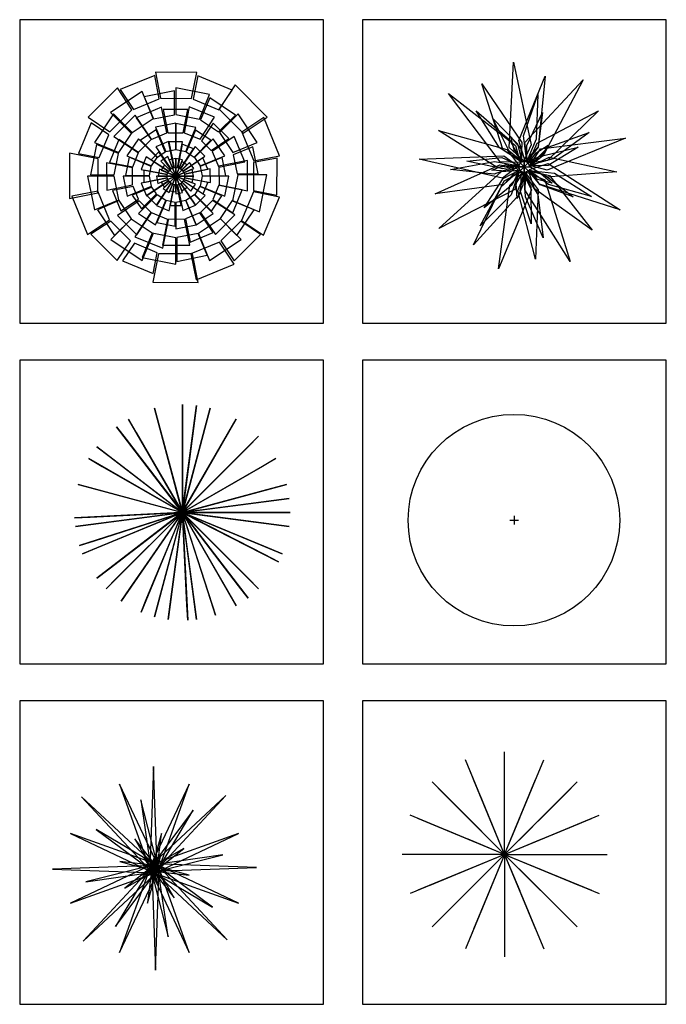
# Model space of a CAD drawing. Units: millimetres. Extents: x -28430 to -25273, y 307508 to 319092.
# Drawn here: x -26132 to -25802, y 309942 to 310445 of the extents above; entities that cross this region are included whole.
import ezdxf

# ---------------------------------------------------------------- set-up
doc = ezdxf.new("R2010")
doc.units = ezdxf.units.MM
doc.layers.add('L-TRE', color=64, linetype='Continuous')
doc.layers.add('方框', color=8, linetype='Continuous')

# ---------------------------------------------------------------- blocks, each defined once
blk = doc.blocks.new('LC3DTR12')
blk.add_lwpolyline([(0, 0), (0, 0), (0, 0), (0, 0), (0, 0), (0, 0), (0, 0), (0, 0), (0, 0), (0, 0), (0, 0), (0, 0), (0, 0), (0, 0), (0, 0), (0, 0), (0, 0), (0, 0), (0, 0), (0, 0), (0, 0), (0, 0), (0, 0), (0, 0), (0, 0), (0, 0), (0, 0), (0, 0), (0, 0), (0, 0), (0, 0), (0, 0), (0, 0), (0, 0), (0, 0), (0, 0), (0, 0), (0, 0), (0, 0), (0, 0), (0, 0), (0, 0), (0, 0), (0, 0)])
for points in [[(-1.198, 5.709), (-3.147, 4.91), (-2.401, 3.784, 1.8), (-0.939, 4.384, 1.8)], [(1.192, 5.88), (-1.149, 5.889), (-0.862, 4.417, 2), (0.894, 4.41, 2)], [(3.191, 4.882), (1.247, 5.695), (0.979, 4.372, 1.8), (2.437, 3.762, 1.8)], [(5.189, 3.345), (3.374, 5.172), (2.453, 3.804, 2.2), (3.814, 2.433, 2.2)], [(-3.315, 5.001), (-4.977, 3.351), (-3.733, 2.514, 2), (-2.487, 3.751, 2)], [(-1.914, 4.798, 2.2), (-3.698, 3.605, 2.2), (-2.531, 2.439, 4.4), (-1.282, 3.273, 4.4)], [(-0.066, 4.833, 1.8), (-1.788, 4.49, 1.8), (-1.271, 3.243, 3.6), (-0.066, 3.483, 3.6)], [(1.913, 4.619, 2), (0, 5, 2), (0, 3.5, 4), (1.339, 3.234, 4)], [(-0.803, 3.918, 4), (-2.242, 3.313, 4), (-1.401, 2.07, 6), (-0.502, 2.449, 6)], [(2.203, 3.339, 4), (0.757, 3.928, 4), (0.473, 2.455, 6), (1.377, 2.087, 6)], [(3.381, 3.457, 1.8), (1.921, 4.432, 1.8), (1.405, 3.185, 3.6), (2.427, 2.502, 3.6)], [(-3.536, 3.536, 2), (-4.619, 1.913, 2), (-3.234, 1.339, 4), (-2.475, 2.475, 4)], [(-2.299, 3.464, 4.4), (-3.506, 2.243, 4.4), (-2.129, 1.334, 6.6), (-1.375, 2.098, 6.6)], [(0.68, 3.776, 3.6), (-0.725, 3.768, 3.6), (-0.454, 2.445, 5.4), (0.424, 2.45, 5.4)], [(4.619, 1.913, 2), (3.536, 3.536, 2), (2.475, 2.475, 4), (3.234, 1.339, 4)], [(-4.796, 3.017), (-5.519, 1.289), (-4.343, 1.051, 1.6), (-3.801, 2.346, 1.6)], [(0, 3, 6), (-1.148, 2.772, 6), (-0.574, 1.386, 8), (0, 1.5, 8)], [(1.139, 2.761, 5.94), (0.003, 2.987, 5.94), (0.003, 1.502, 7.92), (0.571, 1.389, 7.92)], [(3.006, 2.123, 3.2), (2.118, 3.001, 3.2), (1.457, 1.999, 4.8), (2.012, 1.45, 4.8)], [(5.889, 1.149), (5.001, 3.315), (3.751, 2.487, 2), (4.417, 0.862, 2)], [(-1.117, 2.617, 5.4), (-1.993, 2.031, 5.4), (-1.039, 1.077, 7.2), (-0.601, 1.369, 7.2)], [(1.99, 2.028, 5.4), (1.114, 2.613, 5.4), (0.597, 1.366, 7.2), (1.035, 1.074, 7.2)], [(3.918, 0.803, 4), (3.313, 2.242, 4), (2.07, 1.401, 6), (2.449, 0.502, 6)], [(-4.495, 1.792, 1.8), (-4.837, 0.07, 1.8), (-3.487, 0.07, 3.6), (-3.248, 1.276, 3.6)], [(-3.236, 2.074, 3.6), (-3.765, 0.773, 3.6), (-2.44, 0.518, 5.4), (-2.109, 1.331, 5.4)], [(-2.121, 2.121, 6), (-2.772, 1.148, 6), (-1.386, 0.574, 8), (-1.061, 1.061, 8)], [(-0.408, 1.958, 8), (-1.126, 1.653, 8), (-0.282, 0.413, 10), (-0.102, 0.489, 10)], [(0.372, 1.947, 7.92), (-0.401, 1.94, 7.92), (-0.098, 0.486, 9.9), (0.095, 0.488, 9.9)], [(1.009, 1.551, 7.2), (0.358, 1.814, 7.2), (0.106, 0.488, 9), (0.269, 0.422, 9)], [(2.772, 1.148, 6), (2.121, 2.121, 6), (1.061, 1.061, 8), (1.386, 0.574, 8)], [(-6.028, 1.305), (-6.037, -1.27), (-4.417, -0.954, 2.2), (-4.41, 0.977, 2.2)], [(-0.966, 1.371, 6.4), (-1.403, 0.926, 6.4), (-0.399, 0.268, 8), (-0.29, 0.379, 8)], [(1.653, 1.126, 8), (1.096, 1.673, 8), (0.274, 0.418, 10), (0.413, 0.282, 10)], [(4.673, 0.134, 1.6), (4.369, 1.665, 1.6), (3.26, 1.206, 3.2), (3.473, 0.134, 3.2)], [(-3.928, 0.757, 4), (-3.918, -0.803, 4), (-2.449, -0.502, 6), (-2.455, 0.473, 6)], [(-2.643, 1.064, 5.4), (-2.848, 0.031, 5.4), (-1.498, 0.031, 7.2), (-1.396, 0.547, 7.2)], [(-1.673, 1.096, 8), (-1.965, 0.372, 8), (-0.491, 0.093, 10), (-0.418, 0.274, 10)], [(-0.455, 1.109, 9.7), (-0.845, 0.849, 9.7), (0.004, 0, 12.1)], [(-0.641, 0.636, 9), (-0.836, 0.344, 9), (-0.005, 0, 10.8)], [(0, 1, 10), (-0.383, 0.924, 10), (0, 0, 12)], [(0.634, 0.636, 9), (0.342, 0.831, 9), (-0.002, 0, 10.8)], [(0.383, 0.924, 10), (0, 1, 10), (0, 0, 12)], [(1.018, 0.421, 9.8), (0.78, 0.778, 9.8), (0.002, 0, 12)], [(1.812, 0.385, 7.2), (1.537, 1.032, 7.2), (0.422, 0.272, 9), (0.49, 0.11, 9)], [(2.841, 0.021, 5.4), (2.636, 1.055, 5.4), (1.389, 0.538, 7.2), (1.491, 0.021, 7.2)], [(4.072, -0.83, 4.4), (4.062, 0.887, 4.4), (2.446, 0.555, 6.6), (2.452, -0.518, 6.6)], [(5.733, -1.085), (5.74, 1.022), (4.415, 0.764, 1.8), (4.41, -0.817, 1.8)], [(-5, 0, 2), (-4.619, -1.913, 2), (-3.234, -1.339, 4), (-3.5, 0, 4)], [(-1.816, 0.332, 7.2), (-1.81, -0.37, 7.2), (-0.488, -0.095, 9), (-0.49, 0.081, 9)], [(-1.098, 0, 9.8), (-1.014, -0.421, 9.8), (0.002, 0, 12)], [(-0.924, 0.383, 10), (-1, 0, 10), (0, 0, 12)], [(-0.707, -0.707, 10), (-0.383, -0.924, 10), (0, 0, 12)], [(1, 0, 10), (0.924, 0.383, 10), (0, 0, 12)], [(0.924, -0.383, 10), (1, 0, 10), (0, 0, 12)], [(0, -1, 10), (0.383, -0.924, 10), (0, 0, 12)], [(0.346, -0.831, 9), (0.638, -0.636, 9), (0.001, 0, 10.8)], [(1.965, -0.372, 8), (1.958, 0.408, 8), (0.489, 0.102, 10), (0.491, -0.093, 10)], [(2.772, -1.148, 6), (3, 0, 6), (1.5, 0, 8), (1.386, -0.574, 8)], [(4.745, -2.035, 2.2), (5.163, 0.07, 2.2), (3.513, 0.07, 4.4), (3.22, -1.403, 4.4)], [(-2.978, -0.009, 5.94), (-2.752, -1.145, 5.94), (-1.38, -0.577, 7.92), (-1.493, -0.009, 7.92)], [(-1.958, -0.408, 8), (-1.653, -1.126, 8), (-0.413, -0.282, 10), (-0.489, -0.102, 10)], [(-1.637, -1.111, 7.92), (-1.086, -1.652, 7.92), (-0.272, -0.41, 9.9), (-0.41, -0.274, 9.9)], [(-1.096, -1.673, 8), (-0.372, -1.965, 8), (-0.093, -0.491, 10), (-0.274, -0.418, 10)], [(-0.836, -0.347, 9), (-0.641, -0.639, 9), (-0.005, -0.003, 10.8)], [(-0.346, -0.835, 9), (-0.002, -0.903, 9), (-0.002, -0.003, 10.8)], [(-0.314, -1.676, 6.4), (0.31, -1.67, 6.4), (0.066, -0.495, 8), (-0.091, -0.497, 8)], [(0.852, -0.849, 9.7), (1.113, -0.459, 9.7), (0.004, 0, 12.1)], [(0.408, -1.958, 8), (1.126, -1.653, 8), (0.282, -0.413, 10), (0.102, -0.489, 10)], [(1.126, -1.653, 8), (1.673, -1.096, 8), (0.418, -0.274, 10), (0.282, -0.413, 10)], [(1.559, -1.008, 7.2), (1.821, -0.357, 7.2), (0.495, -0.105, 9), (0.429, -0.268, 9)], [(3.235, -2.08, 3.6), (3.765, -0.779, 3.6), (2.439, -0.524, 5.4), (2.108, -1.337, 5.4)], [(-5.889, -1.149), (-5.001, -3.315), (-3.751, -2.487, 2), (-4.417, -0.862, 2)], [(-3.596, -0.826, 3.2), (-3.111, -1.976, 3.2), (-2.118, -1.304, 4.8), (-2.42, -0.585, 4.8)], [(-2.465, -1.083, 4.8), (-1.945, -1.862, 4.8), (-1.096, -1.013, 6.4), (-1.356, -0.624, 6.4)], [(-2.121, -2.121, 6), (-1.148, -2.772, 6), (-0.574, -1.386, 8), (-1.061, -1.061, 8)], [(1.148, -2.772, 6), (2.121, -2.121, 6), (1.061, -1.061, 8), (0.574, -1.386, 8)], [(2.032, -1.992, 5.4), (2.618, -1.116, 5.4), (1.37, -0.599, 7.2), (1.078, -1.037, 7.2)], [(4.977, -3.351), (5.88, -1.192), (4.41, -0.894, 2), (3.733, -2.514, 2)], [(-4.449, -1.911, 1.8), (-3.474, -3.371, 1.8), (-2.519, -2.417, 3.6), (-3.202, -1.395, 3.6)], [(-3.313, -2.242, 4), (-2.203, -3.339, 4), (-1.377, -2.087, 6), (-2.07, -1.401, 6)], [(-1.069, -2.638, 5.4), (-0.035, -2.843, 5.4), (-0.035, -1.493, 7.2), (-0.552, -1.391, 7.2)], [(0, -3, 6), (1.148, -2.772, 6), (0.574, -1.386, 8), (0, -1.5, 8)], [(2.242, -3.313, 4), (3.339, -2.203, 4), (2.087, -1.377, 6), (1.401, -2.07, 6)], [(3.47, -3.368, 1.8), (4.445, -1.908, 1.8), (3.198, -1.392, 3.6), (2.515, -2.414, 3.6)], [(-2.323, -3.45, 4.4), (-0.734, -4.098, 4.4), (-0.421, -2.478, 6.6), (-1.415, -2.073, 6.6)], [(0.816, -3.752, 3.6), (2.11, -3.207, 3.6), (1.354, -2.089, 5.4), (0.545, -2.43, 5.4)], [(-4.817, -3.295), (-3.332, -4.79), (-2.578, -3.671, 1.8), (-3.692, -2.549, 1.8)], [(-3.692, -3.605, 2.2), (-1.908, -4.798, 2.2), (-1.276, -3.273, 4.4), (-2.525, -2.439, 4.4)], [(-0.757, -3.928, 4), (0.803, -3.918, 4), (0.502, -2.449, 6), (-0.473, -2.455, 6)], [(1.915, -4.788, 2.2), (3.699, -3.596, 2.2), (2.532, -2.429, 4.4), (1.283, -3.264, 4.4)], [(3.305, -4.803), (4.8, -3.318), (3.681, -2.564, 1.8), (2.559, -3.678, 1.8)], [(-1.913, -4.619, 2), (0, -5, 2), (0, -3.5, 4), (-1.339, -3.234, 4)], [(0.059, -4.839, 1.8), (1.781, -4.496, 1.8), (1.265, -3.249, 3.6), (0.059, -3.489, 3.6)], [(-3.014, -4.805), (-1.287, -5.528), (-1.048, -4.352, 1.6), (-2.344, -3.81, 1.6)], [(1.149, -5.889), (3.315, -5.001), (2.487, -3.751, 2), (0.862, -4.417, 2)], [(-1.306, -6.023), (1.269, -6.032), (0.953, -4.413, 2.2), (-0.978, -4.406, 2.2)]]:
    blk.add_3dface(points)
at = {"flags": 1}
for tag, p in [('ITEM', (6.133, 0.652)), ('SIZE', (6.133, 0.319))]:
    blk.add_attdef(tag, p, '', height=0.2, dxfattribs=at)
blk = doc.blocks.new('LC3DTR13')
at = {"color": 10}
blk.add_lwpolyline([(0, 0), (0, 0), (0, 0), (0, 0), (0, 0), (0, 0), (0, 0), (0, 0), (0, 0), (0, 0), (0, 0), (0, 0), (0, 0), (0, 0), (0, 0), (0, 0), (0, 0), (0, 0), (0, 0), (0, 0), (0, 0), (0, 0), (0, 0), (0, 0), (0, 0), (0, 0), (0, 0), (0, 0), (0, 0), (0, 0), (0, 0), (0, 0), (0, 0), (0, 0), (0, 0), (0, 0), (0, 0), (0, 0), (0, 0), (0, 0), (0, 0), (0, 0), (0, 0), (0, 0)], dxfattribs=at)
for points in [[(-0.021, 0.332, 1), (-0.849, 1.088, 1.5), (-0.609, 5.936, 3), (0.409, 1.247, 1.5)], [(0.057, 0.328, 3), (-0.299, 1.495, 3.5), (1.191, 5.137, 5), (0.788, 1.137, 3.5)], [(-0.167, 0.288, 3), (-1.19, 0.953, 3.5), (-2.389, 4.701, 5), (-0.127, 1.378, 3.5)], [(0.198, 0.268, 1), (0.049, 1.379, 1.5), (3.349, 4.939, 3), (1.115, 0.692, 1.5)], [(-0.23, 0.241, 1), (-1.35, 0.288, 1.5), (-4.283, 4.156, 3), (-0.488, 1.219, 1.5)], [(0.145, 0.326, 5), (-0.026, 1.757, 6), (0.785, 4.1, 8), (0.674, 1.573, 6)], [(-0.165, 0.316, 5), (-1.39, 1.076, 6), (-2.716, 3.17, 8), (-0.809, 1.507, 6)], [(0.163, 0.294, 7), (0.163, 1.208, 8), (1.036, 3.091, 10), (0.792, 1.109, 8)], [(0.255, 0.214, 3), (0.732, 1.338, 3.5), (4.215, 3.169, 5), (1.335, 0.364, 3.5)], [(-0.128, 0.311, 7), (-0.843, 0.881, 8), (-1.771, 2.737, 10), (-0.373, 1.31, 8)], [(-0.313, 0.113, 3), (-1.524, -0.035, 3.5), (-4.852, 2.065, 5), (-0.983, 0.974, 3.5)], [(-0.132, 0.319, 9), (-0.545, 0.886, 10), (-0.747, 1.683, 11.5), (-0.195, 1.027, 10)], [(0.345, 0.09, 5), (1.358, 1.115, 6), (3.695, 1.942, 8), (1.65, 0.454, 6)], [(0.262, 0.224, 9), (0.675, 0.792, 10), (1.37, 1.23, 11.5), (0.917, 0.503, 10)], [(0.324, 0.078, 1), (0.924, 1.025, 1.5), (5.74, 1.631, 3), (1.299, -0.187, 1.5)], [(-0.331, 0.037, 1), (-1.219, -0.647, 1.5), (-5.952, 0.431, 3), (-1.157, 0.62, 1.5)], [(0.331, 0.056, 7), (1.046, 0.626, 8), (3.062, 1.117, 10), (1.361, 0.072, 8)], [(-0.313, -0.114, 3), (-1.145, -1.007, 3.5), (-5.044, -1.537, 5), (-1.379, 0.114, 3.5)], [(-0.35, 0.068, 5), (-1.707, -0.416, 6), (-4.172, -0.147, 8), (-1.683, 0.307, 6)], [(-0.323, 0.093, 7), (-1.214, -0.11, 8), (-3.244, 0.322, 10), (-1.257, 0.526, 8)], [(-0.344, -0.027, 9), (-1.011, -0.244, 10), (-1.831, -0.19, 11.5), (-1.037, 0.132, 10)], [(0.298, -0.148, 1), (1.367, 0.191, 1.5), (5.446, -2.44, 3), (0.875, -0.978, 1.5)], [(0.333, 0, 3), (1.42, 0.554, 3.5), (5.266, -0.281, 5), (1.257, -0.579, 3.5)], [(-0.277, -0.184, 1), (-0.518, -1.279, 1.5), (-4.836, -3.496, 3), (-1.285, -0.269, 1.5)], [(-0.166, -0.288, 3), (-0.23, -1.507, 3.5), (-2.877, -4.42, 5), (-1.129, -0.799, 3.5)], [(-0.272, -0.231, 5), (-0.739, -1.594, 6), (-2.487, -3.353, 8), (-1.289, -1.125, 6)], [(-0.274, -0.194, 7), (-0.671, -1.018, 8), (-2.274, -2.335, 10), (-1.195, -0.655, 8)], [(-0.094, -0.319, 1), (0.426, -1.313, 1.5), (-1.458, -5.787, 3), (-0.811, -1.032, 1.5)], [(-0.08, -0.336, 9), (-0.08, -1.037, 10), (-0.385, -1.8, 11.5), (-0.446, -0.946, 10)], [(0.058, -0.328, 3), (0.793, -1.302, 3.5), (0.637, -5.235, 5), (-0.352, -1.338, 3.5)], [(-0.019, -0.336, 7), (0.377, -1.159, 8), (0.408, -3.234, 10), (-0.233, -1.342, 8)], [(0.011, -0.357, 5), (0.785, -1.572, 6), (1.071, -4.035, 8), (0.075, -1.709, 6)], [(0.133, -0.305, 1), (1.17, -0.732, 1.5), (2.603, -5.37, 3), (0.042, -1.312, 1.5)], [(0.25, -0.224, 7), (1.142, -0.428, 8), (2.783, -1.698, 10), (0.905, -1.019, 8)], [(0.255, -0.214, 3), (1.444, -0.488, 3.5), (3.853, -3.6, 5), (0.591, -1.251, 3.5)], [(0.286, -0.214, 5), (1.719, -0.366, 6), (3.823, -1.678, 8), (1.383, -1.007, 6)], [(0.294, -0.18, 9), (0.962, -0.397, 10), (1.593, -0.923, 11.5), (0.762, -0.717, 10)]]:
    blk.add_3dface(points)
at = {"flags": 1}
for tag, p in [('SIZE', (5.847, -0.681)), ('ITEM', (5.847, -0.348))]:
    blk.add_attdef(tag, p, '', height=0.2, dxfattribs=at)
at = {"color": 10}
mesh = blk.add_polymesh((2, 8), dxfattribs=dict(at, n_close=True))
for k, corner in enumerate([(0.322, 0), (0.228, 0.228), (0, 0.322), (-0.228, 0.228), (-0.322, 0), (-0.228, -0.228), (0, -0.322), (0.228, -0.228), (0, 0, 12), (0, 0, 12), (0, 0, 12), (0, 0, 12), (0, 0, 12), (0, 0, 12), (0, 0, 12), (0, 0, 12)]):
    mesh.set_mesh_vertex(divmod(k, 8), corner)
blk = doc.blocks.new('LC3DTR49')
at = {"color": 10}
for p, q in [((-0.297, 0.064), (0.202, 0.064)), ((-0.053, 0.318), (-0.053, -0.186))]:
    blk.add_line(p, q, dxfattribs=at)
blk.add_lwpolyline([(0, 0), (0, 0), (0, 0), (0, 0), (0, 0), (0, 0), (0, 0), (0, 0), (0, 0), (0, 0), (0, 0), (0, 0), (0, 0), (0, 0), (0, 0), (0, 0), (0, 0), (0, 0), (0, 0), (0, 0), (0, 0), (0, 0), (0, 0), (0, 0), (0, 0), (0, 0), (0, 0), (0, 0), (0, 0), (0, 0), (0, 0), (0, 0), (0, 0), (0, 0), (0, 0), (0, 0), (0, 0), (0, 0), (0, 0), (0, 0), (0, 0), (0, 0), (0, 0), (0, 0)], dxfattribs=at)
blk.add_circle((-0.058, 0.064, 7), 6)
at = {"flags": 1}
for tag, p in [('SIZE', (-4.495, 1.825)), ('ITEM', (-4.495, 0.968))]:
    blk.add_attdef(tag, p, '', height=0.5, dxfattribs=at)
blk = doc.blocks.new('LC3DSH02')
blk.add_lwpolyline([(0, 0), (0, 0), (0, 0), (0, 0), (0, 0), (0, 0), (0, 0), (0, 0), (0, 0), (0, 0), (0, 0), (0, 0), (0, 0), (0, 0), (0, 0), (0, 0), (0, 0), (0, 0), (0, 0), (0, 0), (0, 0), (0, 0), (0, 0), (0, 0), (0, 0), (0, 0), (0, 0), (0, 0), (0, 0), (0, 0), (0, 0), (0, 0), (0, 0), (0, 0), (0, 0), (0, 0), (0, 0), (0, 0), (0, 0), (0, 0), (0, 0), (0, 0), (0, 0), (0, 0)])
blk.add_lwpolyline([(0, 0), (0, 0), (0, 0), (0, 0), (0, 0), (0, 0), (0, 0), (0, 0), (0, 0), (0, 0), (0, 0), (0, 0), (0, 0), (0, 0), (0, 0), (0, 0), (0, 0), (0, 0), (0, 0), (0, 0), (0, 0), (0, 0), (0, 0), (0, 0), (0, 0), (0, 0), (0, 0), (0, 0), (0, 0), (0, 0), (0, 0), (0, 0), (0, 0), (0, 0), (0, 0), (0, 0), (0, 0), (0, 0), (0, 0), (0, 0), (0, 0), (0, 0), (0, 0), (0, 0)])
at = {"linetype": 'Continuous'}
for points in [[(-0.026, 0.098), (-1.584, 5.911, 2.185), (-1.356, 5.062, 5.462), (0, 0, 13.11)], [(0, 0.102), (0, 6.119, 2.185), (0, 5.241, 5.462), (0, 0, 13.11)], [(0.013, 0.101), (0.799, 6.067, 2.185), (0.684, 5.196, 5.462), (0, 0, 13.11)], [(0.026, 0.098), (1.584, 5.911, 2.185), (1.356, 5.062, 5.462), (0, 0, 13.11)], [(-0.051, 0.088), (-3.06, 5.3, 2.185), (-2.62, 4.538, 5.462), (0, 0, 13.11)], [(0.051, 0.088), (3.06, 5.3, 2.185), (2.62, 4.538, 5.462), (0, 0, 13.11)], [(-0.062, 0.081), (-3.725, 4.855, 2.185), (-3.19, 4.158, 5.462), (0, 0, 13.11)], [(0.072, 0.072), (4.327, 4.327, 2.185), (3.706, 3.706, 5.462), (0, 0, 13.11)], [(-0.081, 0.062), (-4.855, 3.725, 2.185), (-4.158, 3.19, 5.462), (0, 0, 13.11)], [(-0.088, 0.051), (-5.3, 3.06, 2.185), (-4.538, 2.62, 5.462), (0, 0, 13.11)], [(0.088, 0.051), (5.3, 3.06, 2.185), (4.538, 2.62, 5.462), (0, 0, 13.11)], [(-0.098, 0.026), (-5.911, 1.584, 2.185), (-5.062, 1.356, 5.462), (0, 0, 13.11)], [(0.098, 0.026), (5.911, 1.584, 2.185), (5.062, 1.356, 5.462), (0, 0, 13.11)], [(0.101, 0.013), (6.067, 0.799, 2.185), (5.196, 0.684, 5.462), (0, 0, 13.11)], [(-0.101, -0.005), (-6.112, -0.309, 2.185), (-5.234, -0.264, 5.462), (0, 0, 13.11)], [(-0.097, -0.031), (-5.823, -1.88, 2.185), (-4.987, -1.61, 5.462), (0, 0, 13.11)], [(-0.094, -0.039), (-5.654, -2.342, 2.185), (-4.842, -2.005, 5.462), (0, 0, 13.11)], [(-0.081, -0.062), (-4.855, -3.725, 2.185), (-4.158, -3.19, 5.462), (0, 0, 13.11)], [(-0.058, -0.084), (-3.476, -5.037, 2.185), (-2.976, -4.313, 5.462), (0, 0, 13.11)], [(-0.039, -0.094), (-2.342, -5.654, 2.185), (-2.005, -4.842, 5.462), (0, 0, 13.11)], [(-0.026, -0.098), (-1.584, -5.911, 2.185), (-1.356, -5.062, 5.462), (0, 0, 13.11)], [(-0.013, -0.101), (-0.799, -6.067, 2.185), (-0.684, -5.196, 5.462), (0, 0, 13.11)], [(0.031, -0.097), (1.88, -5.823, 2.185), (1.61, -4.987, 5.462), (0, 0, 13.11)], [(0.005, -0.101), (0.309, -6.112, 2.185), (0.264, -5.234, 5.462), (0, 0, 13.11)], [(0.09, -0.046), (5.447, -2.788, 2.185), (4.665, -2.388, 5.462), (0, 0, 13.11)], [(0.101, -0.013), (6.067, -0.799, 2.185), (5.196, -0.684, 5.462), (0, 0, 13.11)], [(0.094, -0.039), (5.654, -2.342, 2.185), (4.842, -2.005, 5.462), (0, 0, 13.11)], [(0.072, -0.072), (4.327, -4.327, 2.185), (3.706, -3.706, 5.462), (0, 0, 13.11)], [(0.062, -0.081), (3.725, -4.855, 2.185), (3.19, -4.158, 5.462), (0, 0, 13.11)], [(0.051, -0.088), (3.06, -5.3, 2.185), (2.62, -4.538, 5.462), (0, 0, 13.11)], [(0.013, -0.101), (0.799, -6.067, 2.185), (0.684, -5.196, 5.462), (0, 0, 13.11)], [(0.102, 0), (6.119, 0, 2.185), (5.241, 0, 5.462), (0, 0, 13.11)], [(-0.101, -0.013), (-6.067, -0.799, 2.185), (-5.196, -0.684, 5.462), (0, 0, 13.11)], [(-0.072, -0.072), (-4.327, -4.327, 2.185), (-3.706, -3.706, 5.462), (0, 0, 13.11)]]:
    blk.add_3dface(points, dxfattribs=at)
at = {"flags": 1}
for tag, p in [('ITEM', (6.265, 0.151)), ('SIZE', (6.265, -0.349))]:
    blk.add_attdef(tag, p, '', height=0.3, dxfattribs=at)
blk = doc.blocks.new('LC3DSH04_TL', base_point=(16.721, 5.322))
at = {"linetype": 'Continuous'}
blk.add_3dface([(16.877, 5.322), (16.721, 7.332, 10), (16.571, 5.322)], dxfattribs=at)
blk = doc.blocks.new('LC3DSH04_ML', base_point=(8.787, 5.38))
at = {"linetype": 'Continuous'}
blk.add_3dface([(8.998, 5.38), (8.787, 9.343, 7), (8.583, 5.38)], dxfattribs=at)
blk = doc.blocks.new('LC3DSH04_LL', base_point=(12.604, 5.38))
at = {"linetype": 'Continuous'}
blk.add_3dface([(12.856, 5.38), (12.604, 10.54, 4), (12.346, 5.38)], dxfattribs=at)
blk = doc.blocks.new('LC3DSH04_BL', base_point=(7.039, 6.767))
at = {"linetype": 'Continuous'}
blk.add_3dface([(7.195, 6.767), (6.984, 12.55, 2), (6.78, 6.701)], dxfattribs=at)
blk = doc.blocks.new('LC3DSH04')
blk.add_lwpolyline([(0, 0), (0, 0), (0, 0), (0, 0), (0, 0), (0, 0), (0, 0), (0, 0), (0, 0), (0, 0), (0, 0), (0, 0), (0, 0), (0, 0), (0, 0), (0, 0), (0, 0), (0, 0), (0, 0), (0, 0), (0, 0), (0, 0), (0, 0), (0, 0), (0, 0), (0, 0), (0, 0), (0, 0), (0, 0), (0, 0), (0, 0), (0, 0), (0, 0), (0, 0), (0, 0), (0, 0), (0, 0), (0, 0), (0, 0), (0, 0), (0, 0), (0, 0), (0, 0), (0, 0)])
at = {"linetype": 'Continuous'}
for points in [[(0, 0, 11), (-0.169, 0.288, 12), (-0.605, 0.576, 14), (-0.338, 0.206, 12)], [(0, 0, 11), (0.222, 0.25, 12), (0.361, 0.753, 14), (0.092, 0.385, 12)], [(0, 0, 11), (-0.326, -0.072, 12), (-0.734, -0.397, 14), (-0.301, -0.258, 12)], [(-0.001, 0, 12), (-0.106, 0.044), (-0.115, 0)], [(-0.001, 0, 12), (-0.115, 0), (-0.106, -0.044)], [(-0.001, 0, 12), (-0.081, 0.081), (-0.106, 0.044)], [(-0.001, 0, 12), (-0.106, -0.044), (-0.081, -0.08)], [(-0.001, 0, 12), (-0.044, 0.105), (-0.081, 0.081)], [(-0.001, 0, 12), (-0.081, -0.08), (-0.044, -0.105)], [(-0.001, 0, 12), (-0.001, 0.114), (-0.044, 0.105)], [(-0.001, 0, 12), (-0.044, -0.105), (-0.001, -0.114)], [(0, 0, 11), (-0.032, -0.332, 12), (0.151, -0.821, 14), (0.152, -0.365, 12)], [(-0.001, 0, 12), (0.043, 0.105), (-0.001, 0.114)], [(-0.001, 0, 12), (0.08, 0.081), (0.043, 0.105)], [(-0.001, 0, 12), (0.105, 0.044), (0.08, 0.081)], [(-0.001, 0, 12), (0.113, 0), (0.105, 0.044)], [(-0.001, 0, 12), (0.105, -0.044), (0.113, 0)], [(-0.001, 0, 12), (0.08, -0.08), (0.105, -0.044)], [(-0.001, 0, 12), (0.043, -0.105), (0.08, -0.08)], [(-0.001, 0, 12), (-0.001, -0.114), (0.043, -0.105)], [(0, 0, 11), (0.306, -0.133, 12), (0.828, -0.11, 14), (0.395, 0.032, 12)]]:
    blk.add_3dface(points, dxfattribs=at)
blk.add_blockref('LC3DSH04_BL', (0, 0))
for name, rotation in [('LC3DSH04_LL', 22.5), ('LC3DSH04_LL', 337.4999999999999), ('LC3DSH04_BL', 45), ('LC3DSH04_ML', 11.25), ('LC3DSH04_BL', 315), ('LC3DSH04_ML', 326.25), ('LC3DSH04_ML', 56.25), ('LC3DSH04_LL', 67.5), ('LC3DSH04_TL', 33.75), ('LC3DSH04_TL', 348.75), ('LC3DSH04_LL', 292.5000000000001), ('LC3DSH04_TL', 303.75), ('LC3DSH04_ML', 281.25), ('LC3DSH04_BL', 90), ('LC3DSH04_LL', 112.5), ('LC3DSH04_BL', 135), ('LC3DSH04_ML', 101.25), ('LC3DSH04_ML', 146.25), ('LC3DSH04_LL', 157.5), ('LC3DSH04_TL', 78.75), ('LC3DSH04_TL', 123.75), ('LC3DSH04_TL', 168.75), ('LC3DSH04_LL', 202.5), ('LC3DSH04_ML', 191.25), ('LC3DSH04_BL', 225), ('LC3DSH04_BL', 180), ('LC3DSH04_TL', 213.75), ('LC3DSH04_ML', 236.25), ('LC3DSH04_LL', 247.5), ('LC3DSH04_BL', 270), ('LC3DSH04_TL', 258.75)]:
    blk.add_blockref(name, (0, 0), dxfattribs=dict(rotation=rotation))
at = {"flags": 1}
for tag, p in [('ITEM', (3.911, -0.462)), ('SIZE', (3.911, -0.861))]:
    blk.add_attdef(tag, p, '', height=0.247, dxfattribs=at)
blk = doc.blocks.new('LC3DSH05')
at = {"linetype": 'Continuous'}
for q in [(0, 5.809, 1.5), (-2.223, 5.367, 1.5), (2.223, 5.367, 1.5), (0, 5.32, 2.775), (-2.036, 4.915, 2.775), (2.036, 4.915, 2.775), (0, 4.595, 3.859), (-4.108, 4.108, 1.5), (-1.758, 4.245, 3.859), (1.758, 4.245, 3.859), (4.108, 4.108, 1.5), (-3.762, 3.762, 2.775), (3.762, 3.762, 2.775), (0, 3.627, 4.78), (-3.249, 3.249, 3.859), (-1.388, 3.351, 4.78), (1.388, 3.351, 4.78), (3.249, 3.249, 3.859), (-2.564, 2.564, 4.78), (2.564, 2.564, 4.78), (0, 2.248, 5.563), (-5.367, 2.223, 1.5), (-4.915, 2.036, 2.775), (-4.245, 1.758, 3.859), (-0.86, 2.077, 5.563), (5.367, 2.223, 1.5), (0.86, 2.077, 5.563), (4.915, 2.036, 2.775), (4.245, 1.758, 3.859), (-3.351, 1.388, 4.78), (-1.59, 1.59, 5.563), (1.59, 1.59, 5.563), (3.351, 1.388, 4.78), (-2.077, 0.86, 5.563), (2.077, 0.86, 5.563), (-5.809, 0, 1.5), (-5.367, -2.223, 1.5), (-5.32, 0, 2.775), (-4.915, -2.036, 2.775), (-4.595, 0, 3.859), (-4.245, -1.758, 3.859), (-3.627, 0, 4.78), (-3.351, -1.388, 4.78), (-2.248, 0, 5.563), (-2.223, -5.367, 1.5), (-2.077, -0.86, 5.563), (-2.036, -4.915, 2.775), (-1.758, -4.245, 3.859), (-1.388, -3.351, 4.78), (-0.86, -2.077, 5.563), (2.248, 0, 5.563), (3.627, 0, 4.78), (4.595, 0, 3.859), (5.32, 0, 2.775), (5.809, 0, 1.5), (2.077, -0.86, 5.563), (3.351, -1.388, 4.78), (4.245, -1.758, 3.859), (4.915, -2.036, 2.775), (5.367, -2.223, 1.5), (1.59, -1.59, 5.563), (2.564, -2.564, 4.78), (3.249, -3.249, 3.859), (3.762, -3.762, 2.775), (4.108, -4.108, 1.5), (0.86, -2.077, 5.563), (1.388, -3.351, 4.78), (1.758, -4.245, 3.859), (2.036, -4.915, 2.775), (2.223, -5.367, 1.5), (0, -2.248, 5.563), (0, -3.627, 4.78), (0, -4.595, 3.859), (0, -5.32, 2.775), (0, -5.809, 1.5), (-4.108, -4.108, 1.5), (-3.762, -3.762, 2.775), (-3.249, -3.249, 3.859), (-2.564, -2.564, 4.78), (-1.59, -1.59, 5.563)]:
    blk.add_line((0, 0), q, dxfattribs=at)
blk.add_lwpolyline([(0, 0), (0, 0), (0, 0), (0, 0), (0, 0), (0, 0), (0, 0), (0, 0), (0, 0), (0, 0), (0, 0), (0, 0), (0, 0), (0, 0), (0, 0), (0, 0), (0, 0), (0, 0), (0, 0), (0, 0), (0, 0), (0, 0), (0, 0), (0, 0), (0, 0), (0, 0), (0, 0), (0, 0), (0, 0), (0, 0), (0, 0), (0, 0), (0, 0), (0, 0), (0, 0), (0, 0), (0, 0), (0, 0), (0, 0), (0, 0), (0, 0), (0, 0), (0, 0), (0, 0)])
at = {"flags": 1}
for tag, p in [('ITEM', (4.184, -0.462)), ('SIZE', (4.184, -0.867))]:
    blk.add_attdef(tag, p, '', height=0.25, dxfattribs=at)

msp = doc.modelspace()

# ---------------------------------------------------------------- linework, layer by layer
at = {"layer": '方框'}
for points in [[(-26132.48, 310289.54), (-25977.48, 310289.54), (-25977.48, 310444.54), (-26132.48, 310444.54)], [(-26132.48, 310289.54), (-25977.48, 310289.54), (-25977.48, 310444.54), (-26132.48, 310444.54)], [(-25957.48, 310289.54), (-25802.48, 310289.54), (-25802.48, 310444.54), (-25957.48, 310444.54)], [(-25957.48, 310289.54), (-25802.48, 310289.54), (-25802.48, 310444.54), (-25957.48, 310444.54)], [(-26132.48, 310115.67), (-25977.48, 310115.67), (-25977.48, 310270.67), (-26132.48, 310270.67)], [(-26132.48, 310115.67), (-25977.48, 310115.67), (-25977.48, 310270.67), (-26132.48, 310270.67)], [(-25957.48, 310115.67), (-25802.48, 310115.67), (-25802.48, 310270.67), (-25957.48, 310270.67)], [(-25957.48, 310115.67), (-25802.48, 310115.67), (-25802.48, 310270.67), (-25957.48, 310270.67)], [(-26132.48, 309941.8), (-25977.48, 309941.8), (-25977.48, 310096.8), (-26132.48, 310096.8)], [(-26132.48, 309941.8), (-25977.48, 309941.8), (-25977.48, 310096.8), (-26132.48, 310096.8)], [(-25957.48, 309941.8), (-25802.48, 309941.8), (-25802.48, 310096.8), (-25957.48, 310096.8)], [(-25957.48, 309941.8), (-25802.48, 309941.8), (-25802.48, 310096.8), (-25957.48, 310096.8)]]:
    msp.add_lwpolyline(points, close=True, dxfattribs=at)

# ---------------------------------------------------------------- block references
at = {"layer": 'L-TRE', "xscale": 9, "yscale": 9, "zscale": 9}
for name, p in [('LC3DTR13', (-25875.04, 310369.41)), ('LC3DTR12', (-26052.81, 310364.69)), ('LC3DSH02', (-26049.47, 310192.9)), ('LC3DTR49', (-25879.71, 310188.41)), ('LC3DSH05', (-25884.97, 310018.36)), ('LC3DSH04', (-26063.71, 310011.23))]:
    msp.add_blockref(name, p, dxfattribs=at)

doc.saveas('drawing.dxf')
